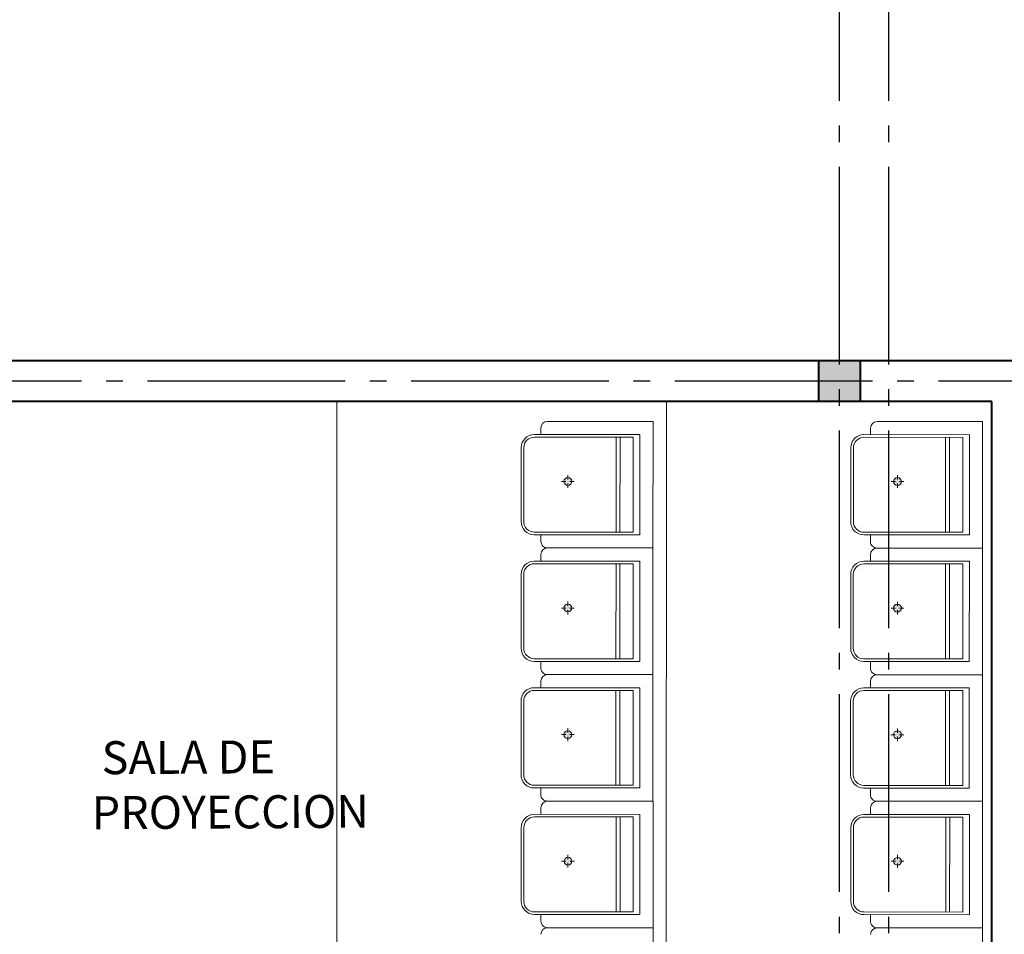
# Model space of a CAD drawing. Units: millimetres. Extents: x 409 to 919, y 3819 to 7840.
# Drawn here: x 461 to 467, y 3898 to 3904 of the extents above; entities that cross this region are included whole.
import ezdxf

# ---------------------------------------------------------------- set-up
doc = ezdxf.new("R2010")
doc.units = ezdxf.units.MM
doc.linetypes.add('ACAD_ISO04W100', pattern=[30, 24, -3, 0, -3])
for name, color, linetype, lineweight in [('COLUMNAS', 3, 'Continuous', 40), ('EJES', 2, 'ACAD_ISO04W100', 25), ('MUEBLES', 6, 'Continuous', 20), ('MUROS', 1, 'Continuous', 40)]:
    doc.layers.add(name, color=color, linetype=linetype, lineweight=lineweight)
doc.layers.add('textos', color=3, linetype='Continuous')
doc.styles.get("Standard").update_dxf_attribs({"font": 'txt.shx'})

msp = doc.modelspace()

# ---------------------------------------------------------------- hatches: boundary and pattern name
at = {"layer": 'COLUMNAS'}
msp.add_hatch(color=256, dxfattribs=at).paths.add_polyline_path([(465.3909, 3901.9162), (465.3909, 3901.6662), (465.6409, 3901.6662), (465.6409, 3901.9162)])

# ---------------------------------------------------------------- linework, layer by layer
msp.add_lwpolyline([(465.3909, 3901.9162), (465.6409, 3901.9162), (465.6409, 3901.6662), (465.3909, 3901.6662)], close=True, dxfattribs=at)
at = {"layer": 'EJES', "ltscale": 0.05}
for p, q in [((465.5159, 3847.4912), (465.5159, 3919.7911)), ((465.8159, 3847.4912), (465.8159, 3919.7911)), ((544.1159, 3901.7911), (429.5159, 3901.7911))]:
    msp.add_line(p, q, dxfattribs=at)
at = {"layer": 'MUEBLES'}
for p, q in [((462.464, 3895.9162), (462.4661, 3901.6662)), ((464.464, 3895.9162), (464.4661, 3901.6662)), ((463.704, 3901.4664), (463.704, 3901.5064)), ((464.3841, 3901.5461), (463.7441, 3901.5464)), ((464.3841, 3901.5461), (464.3838, 3900.7781)), ((465.704, 3901.4656), (465.704, 3901.5056)), ((466.3841, 3901.5454), (465.7441, 3901.5456)), ((466.3841, 3901.5454), (466.3838, 3900.7774)), ((464.304, 3901.4662), (463.664, 3901.4664)), ((464.264, 3901.4502), (463.664, 3901.4504)), ((464.1598, 3900.8742), (464.16, 3901.4502)), ((464.1838, 3900.8742), (464.184, 3901.4502)), ((464.2638, 3900.8742), (464.264, 3901.4502)), ((464.304, 3901.4662), (464.3038, 3900.8582)), ((466.304, 3901.4654), (465.664, 3901.4657)), ((466.264, 3901.4494), (465.664, 3901.4497)), ((466.1598, 3900.8735), (466.16, 3901.4495)), ((466.1838, 3900.8735), (466.184, 3901.4495)), ((466.2638, 3900.8734), (466.264, 3901.4494)), ((466.304, 3901.4654), (466.3038, 3900.8574)), ((463.584, 3901.3864), (463.5838, 3900.9384)), ((463.5998, 3900.9384), (463.6, 3901.3864)), ((465.584, 3901.3857), (465.5838, 3900.9377)), ((465.5998, 3900.9377), (465.6, 3901.3857)), ((463.8559, 3901.2004), (463.8559, 3901.2004)), ((463.8612, 3901.2022), (463.8612, 3901.2022)), ((463.8648, 3901.1987), (463.8648, 3901.1987)), ((463.8665, 3901.204), (463.8665, 3901.204)), ((463.8677, 3901.1944), (463.8677, 3901.2207)), ((463.8701, 3901.2004), (463.8701, 3901.2004)), ((463.8754, 3901.2022), (463.8754, 3901.2022)), ((463.8789, 3901.1987), (463.8789, 3901.1987)), ((465.8559, 3901.1997), (465.8559, 3901.1997)), ((465.8612, 3901.2015), (465.8612, 3901.2015)), ((465.8665, 3901.2032), (465.8665, 3901.2032)), ((465.8677, 3901.1936), (465.8677, 3901.2199)), ((465.8701, 3901.1997), (465.8701, 3901.1997)), ((465.8754, 3901.2015), (465.8754, 3901.2015)), ((463.8551, 3901.1818), (463.8288, 3901.1818)), ((463.8453, 3901.1828), (463.8453, 3901.1828)), ((463.8471, 3901.1881), (463.8471, 3901.1881)), ((463.8471, 3901.1739), (463.8471, 3901.1739)), ((463.8488, 3901.1934), (463.8488, 3901.1934)), ((463.8488, 3901.1792), (463.8488, 3901.1792)), ((463.8506, 3901.1845), (463.8506, 3901.1845)), ((463.8506, 3901.1704), (463.8506, 3901.1704)), ((463.8524, 3901.1898), (463.8524, 3901.1898)), ((463.8524, 3901.1757), (463.8524, 3901.1757)), ((463.8541, 3901.1951), (463.8541, 3901.1951)), ((463.8541, 3901.181), (463.8541, 3901.181)), ((463.8541, 3901.1668), (463.8541, 3901.1668)), ((463.8559, 3901.1863), (463.8559, 3901.1863)), ((463.8559, 3901.1721), (463.8559, 3901.1721)), ((463.8577, 3901.1916), (463.8577, 3901.1916)), ((463.8577, 3901.1775), (463.8577, 3901.1775)), ((463.8577, 3901.1633), (463.8577, 3901.1633)), ((463.8594, 3901.1969), (463.8594, 3901.1969)), ((463.8594, 3901.1828), (463.8594, 3901.1828)), ((463.8594, 3901.1686), (463.8594, 3901.1686)), ((463.8612, 3901.1881), (463.8612, 3901.1881)), ((463.8612, 3901.1739), (463.8612, 3901.1739)), ((463.8612, 3901.1598), (463.8612, 3901.1598)), ((463.863, 3901.1934), (463.863, 3901.1934)), ((463.863, 3901.1792), (463.863, 3901.1792)), ((463.863, 3901.1651), (463.863, 3901.1651)), ((463.8647, 3901.1845), (463.8647, 3901.1845)), ((463.8647, 3901.1704), (463.8647, 3901.1704)), ((463.8665, 3901.1898), (463.8665, 3901.1898)), ((463.8665, 3901.1757), (463.8665, 3901.1757)), ((463.8665, 3901.1615), (463.8665, 3901.1615)), ((463.8677, 3901.1429), (463.8677, 3901.1693)), ((463.8683, 3901.1951), (463.8683, 3901.1951)), ((463.8683, 3901.181), (463.8683, 3901.181)), ((463.8683, 3901.1668), (463.8683, 3901.1668)), ((463.87, 3901.1721), (463.87, 3901.1721)), ((463.8701, 3901.1863), (463.8701, 3901.1863)), ((463.8718, 3901.1916), (463.8718, 3901.1916)), ((463.8718, 3901.1774), (463.8718, 3901.1774)), ((463.8718, 3901.1633), (463.8718, 3901.1633)), ((463.8736, 3901.1969), (463.8736, 3901.1969)), ((463.8736, 3901.1827), (463.8736, 3901.1827)), ((463.8736, 3901.1686), (463.8736, 3901.1686)), ((463.8753, 3901.1598), (463.8753, 3901.1598)), ((463.8754, 3901.1881), (463.8754, 3901.1881)), ((463.8754, 3901.1739), (463.8754, 3901.1739)), ((463.8771, 3901.1934), (463.8771, 3901.1934)), ((463.8771, 3901.1792), (463.8771, 3901.1792)), ((463.8771, 3901.1651), (463.8771, 3901.1651)), ((463.8789, 3901.1845), (463.8789, 3901.1845)), ((463.8789, 3901.1704), (463.8789, 3901.1704)), ((463.9065, 3901.1818), (463.8802, 3901.1818)), ((463.8807, 3901.1898), (463.8807, 3901.1898)), ((463.8807, 3901.1757), (463.8807, 3901.1757)), ((463.8824, 3901.1951), (463.8824, 3901.1951)), ((463.8824, 3901.181), (463.8824, 3901.181)), ((463.8824, 3901.1668), (463.8824, 3901.1668)), ((463.8842, 3901.1863), (463.8842, 3901.1863)), ((463.8842, 3901.1721), (463.8842, 3901.1721)), ((463.886, 3901.1916), (463.886, 3901.1916)), ((463.886, 3901.1774), (463.886, 3901.1774)), ((463.8877, 3901.1827), (463.8877, 3901.1827)), ((463.8895, 3901.188), (463.8895, 3901.188)), ((463.8895, 3901.1739), (463.8895, 3901.1739)), ((463.8913, 3901.1792), (463.8913, 3901.1792)), ((465.8551, 3901.1811), (465.8288, 3901.1811)), ((465.8453, 3901.182), (465.8453, 3901.182)), ((465.8471, 3901.1873), (465.8471, 3901.1873)), ((465.8471, 3901.1732), (465.8471, 3901.1732)), ((465.8488, 3901.1926), (465.8488, 3901.1926)), ((465.8488, 3901.1785), (465.8488, 3901.1785)), ((465.8506, 3901.1838), (465.8506, 3901.1838)), ((465.8506, 3901.1697), (465.8506, 3901.1697)), ((465.8524, 3901.1891), (465.8524, 3901.1891)), ((465.8524, 3901.175), (465.8524, 3901.175)), ((465.8541, 3901.1944), (465.8541, 3901.1944)), ((465.8541, 3901.1803), (465.8541, 3901.1803)), ((465.8541, 3901.1661), (465.8541, 3901.1661)), ((465.8559, 3901.1856), (465.8559, 3901.1856)), ((465.8559, 3901.1714), (465.8559, 3901.1714)), ((465.8577, 3901.1909), (465.8577, 3901.1909)), ((465.8577, 3901.1767), (465.8577, 3901.1767)), ((465.8577, 3901.1626), (465.8577, 3901.1626)), ((465.8594, 3901.1962), (465.8594, 3901.1962)), ((465.8594, 3901.182), (465.8594, 3901.182)), ((465.8594, 3901.1679), (465.8594, 3901.1679)), ((465.8612, 3901.1873), (465.8612, 3901.1873)), ((465.8612, 3901.1732), (465.8612, 3901.1732)), ((465.8612, 3901.159), (465.8612, 3901.159)), ((465.863, 3901.1926), (465.863, 3901.1926)), ((465.863, 3901.1785), (465.863, 3901.1785)), ((465.863, 3901.1643), (465.863, 3901.1643)), ((465.8647, 3901.1838), (465.8647, 3901.1838)), ((465.8647, 3901.1696), (465.8647, 3901.1696)), ((465.8648, 3901.1979), (465.8648, 3901.1979)), ((465.8665, 3901.1891), (465.8665, 3901.1891)), ((465.8665, 3901.1749), (465.8665, 3901.1749)), ((465.8665, 3901.1608), (465.8665, 3901.1608)), ((465.8677, 3901.1422), (465.8677, 3901.1685)), ((465.8683, 3901.1944), (465.8683, 3901.1944)), ((465.8683, 3901.1803), (465.8683, 3901.1803)), ((465.8683, 3901.1661), (465.8683, 3901.1661)), ((465.87, 3901.1714), (465.87, 3901.1714)), ((465.8701, 3901.1856), (465.8701, 3901.1856)), ((465.8718, 3901.1909), (465.8718, 3901.1909)), ((465.8718, 3901.1767), (465.8718, 3901.1767)), ((465.8718, 3901.1626), (465.8718, 3901.1626)), ((465.8736, 3901.1962), (465.8736, 3901.1962)), ((465.8736, 3901.182), (465.8736, 3901.182)), ((465.8736, 3901.1679), (465.8736, 3901.1679)), ((465.8753, 3901.1732), (465.8753, 3901.1732)), ((465.8753, 3901.159), (465.8753, 3901.159)), ((465.8754, 3901.1873), (465.8754, 3901.1873)), ((465.8771, 3901.1926), (465.8771, 3901.1926)), ((465.8771, 3901.1785), (465.8771, 3901.1785)), ((465.8771, 3901.1643), (465.8771, 3901.1643)), ((465.8789, 3901.1979), (465.8789, 3901.1979)), ((465.8789, 3901.1838), (465.8789, 3901.1838)), ((465.8789, 3901.1696), (465.8789, 3901.1696)), ((465.9065, 3901.1811), (465.8802, 3901.1811)), ((465.8807, 3901.1891), (465.8807, 3901.1891)), ((465.8807, 3901.1749), (465.8807, 3901.1749)), ((465.8824, 3901.1944), (465.8824, 3901.1944)), ((465.8824, 3901.1802), (465.8824, 3901.1802)), ((465.8824, 3901.1661), (465.8824, 3901.1661)), ((465.8842, 3901.1855), (465.8842, 3901.1855)), ((465.8842, 3901.1714), (465.8842, 3901.1714)), ((465.886, 3901.1909), (465.886, 3901.1909)), ((465.886, 3901.1767), (465.886, 3901.1767)), ((465.8877, 3901.182), (465.8877, 3901.182)), ((465.8895, 3901.1873), (465.8895, 3901.1873)), ((465.8895, 3901.1732), (465.8895, 3901.1732)), ((465.8913, 3901.1785), (465.8913, 3901.1785)), ((464.3838, 3900.9541), (464.3838, 3900.7781)), ((466.3838, 3900.9534), (466.3838, 3900.7774)), ((464.2638, 3900.8742), (463.6638, 3900.8744)), ((464.3038, 3900.8582), (463.6638, 3900.8584)), ((463.7038, 3900.8584), (463.7038, 3900.8184)), ((464.3038, 3900.8742), (464.3038, 3900.8582)), ((466.2638, 3900.8734), (465.6638, 3900.8737)), ((466.3038, 3900.8574), (465.6638, 3900.8577)), ((465.7038, 3900.8576), (465.7038, 3900.8176)), ((466.3038, 3900.8734), (466.3038, 3900.8574)), ((463.7038, 3900.6984), (463.7038, 3900.7384)), ((464.3838, 3900.7781), (463.7438, 3900.7784)), ((464.3838, 3900.7781), (463.7438, 3900.7784)), ((464.3838, 3900.7781), (464.3835, 3900.0101)), ((465.7038, 3900.6976), (465.7038, 3900.7376)), ((466.3838, 3900.7774), (465.7438, 3900.7776)), ((466.3838, 3900.7774), (465.7438, 3900.7776)), ((466.3838, 3900.7774), (466.3835, 3900.0094)), ((464.2637, 3900.6822), (463.6637, 3900.6824)), ((464.3038, 3900.6982), (463.6638, 3900.6984)), ((464.1595, 3900.1062), (464.1597, 3900.6822)), ((464.1835, 3900.1062), (464.1837, 3900.6822)), ((464.2635, 3900.1062), (464.2637, 3900.6822)), ((464.3038, 3900.6982), (464.3035, 3900.0902)), ((466.2637, 3900.6814), (465.6637, 3900.6817)), ((466.3038, 3900.6974), (465.6638, 3900.6977)), ((466.1595, 3900.1055), (466.1597, 3900.6815)), ((466.1835, 3900.1055), (466.1837, 3900.6815)), ((466.2635, 3900.1054), (466.2637, 3900.6814)), ((466.3038, 3900.6974), (466.3035, 3900.0894)), ((463.5837, 3900.6184), (463.5836, 3900.1704)), ((463.5996, 3900.1704), (463.5997, 3900.6184)), ((465.5837, 3900.6177), (465.5836, 3900.1697)), ((465.5996, 3900.1697), (465.5997, 3900.6177)), ((463.8486, 3900.4254), (463.8486, 3900.4254)), ((463.8521, 3900.4218), (463.8521, 3900.4218)), ((463.8539, 3900.4271), (463.8539, 3900.4271)), ((463.8556, 3900.4324), (463.8556, 3900.4324)), ((463.8574, 3900.4236), (463.8574, 3900.4236)), ((463.8592, 3900.4289), (463.8592, 3900.4289)), ((463.8609, 3900.4342), (463.8609, 3900.4342)), ((463.8627, 3900.4254), (463.8627, 3900.4254)), ((463.8645, 3900.4307), (463.8645, 3900.4307)), ((463.8662, 3900.436), (463.8662, 3900.436)), ((463.8662, 3900.4218), (463.8662, 3900.4218)), ((463.8674, 3900.4264), (463.8674, 3900.4527)), ((463.868, 3900.4271), (463.868, 3900.4271)), ((463.8698, 3900.4324), (463.8698, 3900.4324)), ((463.8715, 3900.4236), (463.8715, 3900.4236)), ((463.8733, 3900.4289), (463.8733, 3900.4289)), ((463.8751, 3900.4342), (463.8751, 3900.4342)), ((463.8768, 3900.4254), (463.8768, 3900.4254)), ((463.8786, 3900.4307), (463.8786, 3900.4307)), ((463.8804, 3900.4218), (463.8804, 3900.4218)), ((463.8821, 3900.4271), (463.8821, 3900.4271)), ((463.8857, 3900.4236), (463.8857, 3900.4236)), ((465.8486, 3900.4246), (465.8486, 3900.4246)), ((465.8539, 3900.4264), (465.8539, 3900.4264)), ((465.8556, 3900.4317), (465.8556, 3900.4317)), ((465.8574, 3900.4229), (465.8574, 3900.4229)), ((465.8592, 3900.4282), (465.8592, 3900.4282)), ((465.8609, 3900.4335), (465.8609, 3900.4335)), ((465.8627, 3900.4246), (465.8627, 3900.4246)), ((465.8645, 3900.4299), (465.8645, 3900.4299)), ((465.8662, 3900.4352), (465.8662, 3900.4352)), ((465.8674, 3900.4256), (465.8674, 3900.4519)), ((465.868, 3900.4264), (465.868, 3900.4264)), ((465.8698, 3900.4317), (465.8698, 3900.4317)), ((465.8715, 3900.4229), (465.8715, 3900.4229)), ((465.8733, 3900.4282), (465.8733, 3900.4282)), ((465.8751, 3900.4335), (465.8751, 3900.4335)), ((465.8768, 3900.4246), (465.8768, 3900.4246)), ((465.8786, 3900.4299), (465.8786, 3900.4299)), ((465.8821, 3900.4264), (465.8821, 3900.4264)), ((465.8857, 3900.4229), (465.8857, 3900.4229)), ((463.8548, 3900.4138), (463.8285, 3900.4138)), ((463.845, 3900.4148), (463.845, 3900.4148)), ((463.8468, 3900.4201), (463.8468, 3900.4201)), ((463.8468, 3900.4059), (463.8468, 3900.4059)), ((463.8486, 3900.4112), (463.8486, 3900.4112)), ((463.8503, 3900.4165), (463.8503, 3900.4165)), ((463.8503, 3900.4024), (463.8503, 3900.4024)), ((463.8521, 3900.4077), (463.8521, 3900.4077)), ((463.8539, 3900.413), (463.8539, 3900.413)), ((463.8539, 3900.3988), (463.8539, 3900.3988)), ((463.8556, 3900.4183), (463.8556, 3900.4183)), ((463.8556, 3900.4041), (463.8556, 3900.4041)), ((463.8574, 3900.4095), (463.8574, 3900.4095)), ((463.8574, 3900.3953), (463.8574, 3900.3953)), ((463.8592, 3900.4148), (463.8592, 3900.4148)), ((463.8592, 3900.4006), (463.8592, 3900.4006)), ((463.8609, 3900.4201), (463.8609, 3900.4201)), ((463.8609, 3900.4059), (463.8609, 3900.4059)), ((463.8609, 3900.3918), (463.8609, 3900.3918)), ((463.8627, 3900.4112), (463.8627, 3900.4112)), ((463.8627, 3900.3971), (463.8627, 3900.3971)), ((463.8645, 3900.4165), (463.8645, 3900.4165)), ((463.8645, 3900.4024), (463.8645, 3900.4024)), ((463.8662, 3900.4077), (463.8662, 3900.4077)), ((463.8662, 3900.3935), (463.8662, 3900.3935)), ((463.8674, 3900.3749), (463.8674, 3900.4013)), ((463.868, 3900.413), (463.868, 3900.413)), ((463.868, 3900.3988), (463.868, 3900.3988)), ((463.8698, 3900.4183), (463.8698, 3900.4183)), ((463.8698, 3900.4041), (463.8698, 3900.4041)), ((463.8715, 3900.4094), (463.8715, 3900.4094)), ((463.8715, 3900.3953), (463.8715, 3900.3953)), ((463.8733, 3900.4147), (463.8733, 3900.4147)), ((463.8733, 3900.4006), (463.8733, 3900.4006)), ((463.8751, 3900.4201), (463.8751, 3900.4201)), ((463.8751, 3900.4059), (463.8751, 3900.4059)), ((463.8751, 3900.3918), (463.8751, 3900.3918)), ((463.8768, 3900.4112), (463.8768, 3900.4112)), ((463.8768, 3900.3971), (463.8768, 3900.3971)), ((463.8786, 3900.4165), (463.8786, 3900.4165)), ((463.8786, 3900.4024), (463.8786, 3900.4024)), ((463.9063, 3900.4138), (463.8799, 3900.4138)), ((463.8804, 3900.4077), (463.8804, 3900.4077)), ((463.8821, 3900.413), (463.8821, 3900.413)), ((463.8821, 3900.3988), (463.8821, 3900.3988)), ((463.8839, 3900.4183), (463.8839, 3900.4183)), ((463.8839, 3900.4041), (463.8839, 3900.4041)), ((463.8857, 3900.4094), (463.8857, 3900.4094)), ((463.8874, 3900.4147), (463.8874, 3900.4147)), ((463.8892, 3900.42), (463.8892, 3900.42)), ((463.8892, 3900.4059), (463.8892, 3900.4059)), ((463.891, 3900.4112), (463.891, 3900.4112)), ((465.8548, 3900.4131), (465.8285, 3900.4131)), ((465.845, 3900.414), (465.845, 3900.414)), ((465.8468, 3900.4193), (465.8468, 3900.4193)), ((465.8468, 3900.4052), (465.8468, 3900.4052)), ((465.8486, 3900.4105), (465.8486, 3900.4105)), ((465.8503, 3900.4158), (465.8503, 3900.4158)), ((465.8503, 3900.4017), (465.8503, 3900.4017)), ((465.8521, 3900.4211), (465.8521, 3900.4211)), ((465.8521, 3900.407), (465.8521, 3900.407)), ((465.8539, 3900.4123), (465.8539, 3900.4123)), ((465.8539, 3900.3981), (465.8539, 3900.3981)), ((465.8556, 3900.4176), (465.8556, 3900.4176)), ((465.8556, 3900.4034), (465.8556, 3900.4034)), ((465.8574, 3900.4087), (465.8574, 3900.4087)), ((465.8574, 3900.3946), (465.8574, 3900.3946)), ((465.8592, 3900.414), (465.8592, 3900.414)), ((465.8592, 3900.3999), (465.8592, 3900.3999)), ((465.8609, 3900.4193), (465.8609, 3900.4193)), ((465.8609, 3900.4052), (465.8609, 3900.4052)), ((465.8609, 3900.391), (465.8609, 3900.391)), ((465.8627, 3900.4105), (465.8627, 3900.4105)), ((465.8627, 3900.3963), (465.8627, 3900.3963)), ((465.8645, 3900.4158), (465.8645, 3900.4158)), ((465.8645, 3900.4016), (465.8645, 3900.4016)), ((465.8662, 3900.4211), (465.8662, 3900.4211)), ((465.8662, 3900.4069), (465.8662, 3900.4069)), ((465.8662, 3900.3928), (465.8662, 3900.3928)), ((465.8674, 3900.3742), (465.8674, 3900.4005)), ((465.868, 3900.4123), (465.868, 3900.4123)), ((465.868, 3900.3981), (465.868, 3900.3981)), ((465.8698, 3900.4176), (465.8698, 3900.4176)), ((465.8698, 3900.4034), (465.8698, 3900.4034)), ((465.8715, 3900.4087), (465.8715, 3900.4087)), ((465.8715, 3900.3946), (465.8715, 3900.3946)), ((465.8733, 3900.414), (465.8733, 3900.414)), ((465.8733, 3900.3999), (465.8733, 3900.3999)), ((465.8751, 3900.4193), (465.8751, 3900.4193)), ((465.8751, 3900.4052), (465.8751, 3900.4052)), ((465.8751, 3900.391), (465.8751, 3900.391)), ((465.8768, 3900.4105), (465.8768, 3900.4105)), ((465.8768, 3900.3963), (465.8768, 3900.3963)), ((465.8786, 3900.4158), (465.8786, 3900.4158)), ((465.8786, 3900.4016), (465.8786, 3900.4016)), ((465.9063, 3900.4131), (465.8799, 3900.4131)), ((465.8804, 3900.4211), (465.8804, 3900.4211)), ((465.8804, 3900.4069), (465.8804, 3900.4069)), ((465.8821, 3900.4122), (465.8821, 3900.4122)), ((465.8821, 3900.3981), (465.8821, 3900.3981)), ((465.8839, 3900.4175), (465.8839, 3900.4175)), ((465.8839, 3900.4034), (465.8839, 3900.4034)), ((465.8857, 3900.4087), (465.8857, 3900.4087)), ((465.8874, 3900.414), (465.8874, 3900.414)), ((465.8892, 3900.4193), (465.8892, 3900.4193)), ((465.8892, 3900.4052), (465.8892, 3900.4052)), ((465.891, 3900.4105), (465.891, 3900.4105)), ((464.3836, 3900.1861), (464.3835, 3900.0101)), ((466.3836, 3900.1854), (466.3835, 3900.0094)), ((464.2635, 3900.1062), (463.6635, 3900.1064)), ((464.3035, 3900.0902), (463.6635, 3900.0904)), ((463.7035, 3900.0904), (463.7035, 3900.0504)), ((464.3035, 3900.1062), (464.3035, 3900.0902)), ((466.2635, 3900.1054), (465.6635, 3900.1057)), ((466.3035, 3900.0894), (465.6635, 3900.0897)), ((465.7035, 3900.0896), (465.7035, 3900.0496)), ((466.3035, 3900.1054), (466.3035, 3900.0894)), ((464.3835, 3900.0101), (463.7435, 3900.0104)), ((464.3835, 3900.0101), (463.7435, 3900.0104)), ((464.3835, 3900.0101), (464.3832, 3899.2421)), ((466.3835, 3900.0094), (465.7435, 3900.0096)), ((466.3835, 3900.0094), (465.7435, 3900.0096)), ((466.3835, 3900.0094), (466.3832, 3899.2414)), ((463.7035, 3899.9304), (463.7035, 3899.9704)), ((465.7035, 3899.9296), (465.7035, 3899.9696)), ((464.3035, 3899.9302), (463.6635, 3899.9304)), ((464.2635, 3899.9142), (463.6635, 3899.9144)), ((464.1593, 3899.3382), (464.1595, 3899.9142)), ((464.1833, 3899.3382), (464.1835, 3899.9142)), ((464.2633, 3899.3382), (464.2635, 3899.9142)), ((464.3035, 3899.9302), (464.3033, 3899.3222)), ((466.3035, 3899.9294), (465.6635, 3899.9297)), ((466.2635, 3899.9134), (465.6635, 3899.9137)), ((466.1593, 3899.3375), (466.1595, 3899.9135)), ((466.1833, 3899.3375), (466.1835, 3899.9135)), ((466.2633, 3899.3374), (466.2635, 3899.9134)), ((466.3035, 3899.9294), (466.3033, 3899.3214)), ((463.5834, 3899.8504), (463.5833, 3899.4024)), ((463.5993, 3899.4024), (463.5994, 3899.8504)), ((465.5834, 3899.8497), (465.5833, 3899.4017)), ((465.5993, 3899.4017), (465.5994, 3899.8497)), ((463.8546, 3899.6458), (463.8282, 3899.6458)), ((463.8447, 3899.6468), (463.8447, 3899.6468)), ((463.8465, 3899.6521), (463.8465, 3899.6521)), ((463.8483, 3899.6574), (463.8483, 3899.6574)), ((463.85, 3899.6485), (463.85, 3899.6485)), ((463.8518, 3899.6538), (463.8518, 3899.6538)), ((463.8536, 3899.6591), (463.8536, 3899.6591)), ((463.8536, 3899.645), (463.8536, 3899.645)), ((463.8553, 3899.6503), (463.8553, 3899.6503)), ((463.8554, 3899.6644), (463.8554, 3899.6644)), ((463.8571, 3899.6556), (463.8571, 3899.6556)), ((463.8589, 3899.6609), (463.8589, 3899.6609)), ((463.8589, 3899.6468), (463.8589, 3899.6468)), ((463.8607, 3899.6662), (463.8607, 3899.6662)), ((463.8607, 3899.6521), (463.8607, 3899.6521)), ((463.8624, 3899.6574), (463.8624, 3899.6574)), ((463.8642, 3899.6627), (463.8642, 3899.6627)), ((463.8642, 3899.6485), (463.8642, 3899.6485)), ((463.866, 3899.668), (463.866, 3899.668)), ((463.866, 3899.6538), (463.866, 3899.6538)), ((463.8671, 3899.6584), (463.8671, 3899.6847)), ((463.8677, 3899.6591), (463.8677, 3899.6591)), ((463.8677, 3899.645), (463.8677, 3899.645)), ((463.8695, 3899.6644), (463.8695, 3899.6644)), ((463.8695, 3899.6503), (463.8695, 3899.6503)), ((463.8713, 3899.6556), (463.8713, 3899.6556)), ((463.873, 3899.6609), (463.873, 3899.6609)), ((463.873, 3899.6467), (463.873, 3899.6467)), ((463.8748, 3899.6662), (463.8748, 3899.6662)), ((463.8748, 3899.6521), (463.8748, 3899.6521)), ((463.8766, 3899.6574), (463.8766, 3899.6574)), ((463.8783, 3899.6627), (463.8783, 3899.6627)), ((463.8783, 3899.6485), (463.8783, 3899.6485)), ((463.906, 3899.6458), (463.8797, 3899.6458)), ((463.8801, 3899.6538), (463.8801, 3899.6538)), ((463.8819, 3899.6591), (463.8819, 3899.6591)), ((463.8819, 3899.645), (463.8819, 3899.645)), ((463.8836, 3899.6503), (463.8836, 3899.6503)), ((463.8854, 3899.6556), (463.8854, 3899.6556)), ((463.8872, 3899.6467), (463.8872, 3899.6467)), ((463.8889, 3899.652), (463.8889, 3899.652)), ((465.8546, 3899.6451), (465.8282, 3899.6451)), ((465.8447, 3899.646), (465.8447, 3899.646)), ((465.8465, 3899.6513), (465.8465, 3899.6513)), ((465.8483, 3899.6566), (465.8483, 3899.6566)), ((465.85, 3899.6478), (465.85, 3899.6478)), ((465.8518, 3899.6531), (465.8518, 3899.6531)), ((465.8536, 3899.6584), (465.8536, 3899.6584)), ((465.8553, 3899.6496), (465.8553, 3899.6496)), ((465.8554, 3899.6637), (465.8554, 3899.6637)), ((465.8571, 3899.6549), (465.8571, 3899.6549)), ((465.8589, 3899.6602), (465.8589, 3899.6602)), ((465.8589, 3899.646), (465.8589, 3899.646)), ((465.8607, 3899.6655), (465.8607, 3899.6655)), ((465.8607, 3899.6513), (465.8607, 3899.6513)), ((465.8624, 3899.6566), (465.8624, 3899.6566)), ((465.8642, 3899.6619), (465.8642, 3899.6619)), ((465.8642, 3899.6478), (465.8642, 3899.6478)), ((465.866, 3899.6672), (465.866, 3899.6672)), ((465.866, 3899.6531), (465.866, 3899.6531)), ((465.8671, 3899.6576), (465.8671, 3899.6839)), ((465.8677, 3899.6584), (465.8677, 3899.6584)), ((465.8695, 3899.6637), (465.8695, 3899.6637)), ((465.8695, 3899.6496), (465.8695, 3899.6496)), ((465.8713, 3899.6549), (465.8713, 3899.6549)), ((465.873, 3899.6602), (465.873, 3899.6602)), ((465.873, 3899.646), (465.873, 3899.646)), ((465.8748, 3899.6655), (465.8748, 3899.6655)), ((465.8748, 3899.6513), (465.8748, 3899.6513)), ((465.8766, 3899.6566), (465.8766, 3899.6566)), ((465.8783, 3899.6619), (465.8783, 3899.6619)), ((465.8783, 3899.6478), (465.8783, 3899.6478)), ((465.906, 3899.6451), (465.8797, 3899.6451)), ((465.8801, 3899.6531), (465.8801, 3899.6531)), ((465.8819, 3899.6584), (465.8819, 3899.6584)), ((465.8836, 3899.6495), (465.8836, 3899.6495)), ((465.8854, 3899.6549), (465.8854, 3899.6549)), ((465.8872, 3899.646), (465.8872, 3899.646)), ((465.8889, 3899.6513), (465.8889, 3899.6513)), ((463.8465, 3899.6379), (463.8465, 3899.6379)), ((463.8483, 3899.6432), (463.8483, 3899.6432)), ((463.85, 3899.6344), (463.85, 3899.6344)), ((463.8518, 3899.6397), (463.8518, 3899.6397)), ((463.8536, 3899.6308), (463.8536, 3899.6308)), ((463.8553, 3899.6361), (463.8553, 3899.6361)), ((463.8571, 3899.6415), (463.8571, 3899.6415)), ((463.8571, 3899.6273), (463.8571, 3899.6273)), ((463.8589, 3899.6326), (463.8589, 3899.6326)), ((463.8606, 3899.6379), (463.8606, 3899.6379)), ((463.8606, 3899.6238), (463.8606, 3899.6238)), ((463.8624, 3899.6432), (463.8624, 3899.6432)), ((463.8624, 3899.6291), (463.8624, 3899.6291)), ((463.8642, 3899.6344), (463.8642, 3899.6344)), ((463.8659, 3899.6397), (463.8659, 3899.6397)), ((463.8659, 3899.6255), (463.8659, 3899.6255)), ((463.8671, 3899.6069), (463.8671, 3899.6333)), ((463.8677, 3899.6308), (463.8677, 3899.6308)), ((463.8695, 3899.6361), (463.8695, 3899.6361)), ((463.8712, 3899.6273), (463.8712, 3899.6273)), ((463.8713, 3899.6414), (463.8713, 3899.6414)), ((463.873, 3899.6326), (463.873, 3899.6326)), ((463.8748, 3899.6379), (463.8748, 3899.6379)), ((463.8748, 3899.6238), (463.8748, 3899.6238)), ((463.8766, 3899.6432), (463.8766, 3899.6432)), ((463.8766, 3899.6291), (463.8766, 3899.6291)), ((463.8783, 3899.6344), (463.8783, 3899.6344)), ((463.8801, 3899.6397), (463.8801, 3899.6397)), ((463.8819, 3899.6308), (463.8819, 3899.6308)), ((463.8836, 3899.6361), (463.8836, 3899.6361)), ((463.8854, 3899.6414), (463.8854, 3899.6414)), ((463.8889, 3899.6379), (463.8889, 3899.6379)), ((463.8907, 3899.6432), (463.8907, 3899.6432)), ((465.8465, 3899.6372), (465.8465, 3899.6372)), ((465.8483, 3899.6425), (465.8483, 3899.6425)), ((465.85, 3899.6337), (465.85, 3899.6337)), ((465.8518, 3899.639), (465.8518, 3899.639)), ((465.8536, 3899.6443), (465.8536, 3899.6443)), ((465.8536, 3899.6301), (465.8536, 3899.6301)), ((465.8553, 3899.6354), (465.8553, 3899.6354)), ((465.8571, 3899.6407), (465.8571, 3899.6407)), ((465.8571, 3899.6266), (465.8571, 3899.6266)), ((465.8589, 3899.6319), (465.8589, 3899.6319)), ((465.8606, 3899.6372), (465.8606, 3899.6372)), ((465.8606, 3899.623), (465.8606, 3899.623)), ((465.8624, 3899.6425), (465.8624, 3899.6425)), ((465.8624, 3899.6283), (465.8624, 3899.6283)), ((465.8642, 3899.6336), (465.8642, 3899.6336)), ((465.8659, 3899.6389), (465.8659, 3899.6389)), ((465.8659, 3899.6248), (465.8659, 3899.6248)), ((465.8671, 3899.6062), (465.8671, 3899.6325)), ((465.8677, 3899.6443), (465.8677, 3899.6443)), ((465.8677, 3899.6301), (465.8677, 3899.6301)), ((465.8695, 3899.6354), (465.8695, 3899.6354)), ((465.8712, 3899.6266), (465.8712, 3899.6266)), ((465.8713, 3899.6407), (465.8713, 3899.6407)), ((465.873, 3899.6319), (465.873, 3899.6319)), ((465.8748, 3899.6372), (465.8748, 3899.6372)), ((465.8748, 3899.623), (465.8748, 3899.623)), ((465.8766, 3899.6425), (465.8766, 3899.6425)), ((465.8766, 3899.6283), (465.8766, 3899.6283)), ((465.8783, 3899.6336), (465.8783, 3899.6336)), ((465.8801, 3899.6389), (465.8801, 3899.6389)), ((465.8819, 3899.6442), (465.8819, 3899.6442)), ((465.8819, 3899.6301), (465.8819, 3899.6301)), ((465.8836, 3899.6354), (465.8836, 3899.6354)), ((465.8854, 3899.6407), (465.8854, 3899.6407)), ((465.8889, 3899.6372), (465.8889, 3899.6372)), ((465.8907, 3899.6425), (465.8907, 3899.6425)), ((464.3833, 3899.4181), (464.3832, 3899.2421)), ((466.3833, 3899.4174), (466.3832, 3899.2414)), ((464.2633, 3899.3382), (463.6633, 3899.3384)), ((464.3033, 3899.3222), (463.6633, 3899.3224)), ((463.7033, 3899.3224), (463.7032, 3899.2824)), ((464.3033, 3899.3382), (464.3033, 3899.3222)), ((466.2633, 3899.3374), (465.6633, 3899.3377)), ((466.3033, 3899.3214), (465.6633, 3899.3217)), ((465.7033, 3899.3216), (465.7032, 3899.2816)), ((466.3033, 3899.3374), (466.3033, 3899.3214)), ((464.3832, 3899.2421), (463.7432, 3899.2424)), ((464.3844, 3899.2421), (463.7444, 3899.2424)), ((464.3844, 3899.2421), (464.3841, 3898.4741)), ((466.3832, 3899.2414), (465.7432, 3899.2416)), ((466.3844, 3899.2414), (465.7444, 3899.2416)), ((466.3844, 3899.2414), (466.3841, 3898.4734)), ((463.7044, 3899.1624), (463.7044, 3899.2024)), ((465.7044, 3899.1616), (465.7044, 3899.2016)), ((464.3044, 3899.1622), (463.6644, 3899.1624)), ((464.2644, 3899.1462), (463.6644, 3899.1464)), ((464.1602, 3898.5702), (464.1604, 3899.1462)), ((464.1842, 3898.5702), (464.1844, 3899.1462)), ((464.2642, 3898.5702), (464.2644, 3899.1462)), ((464.3044, 3899.1622), (464.3042, 3898.5542)), ((466.3044, 3899.1614), (465.6644, 3899.1617)), ((466.2644, 3899.1454), (465.6644, 3899.1457)), ((466.1602, 3898.5695), (466.1604, 3899.1455)), ((466.1842, 3898.5695), (466.1844, 3899.1455)), ((466.2642, 3898.5694), (466.2644, 3899.1454)), ((466.3044, 3899.1614), (466.3042, 3898.5534)), ((463.5844, 3899.0824), (463.5842, 3898.6344)), ((463.6002, 3898.6344), (463.6004, 3899.0824)), ((465.5844, 3899.0817), (465.5842, 3898.6337)), ((465.6002, 3898.6337), (465.6004, 3899.0817)), ((463.8555, 3898.8778), (463.8292, 3898.8778)), ((463.8457, 3898.8788), (463.8457, 3898.8788)), ((463.8474, 3898.8841), (463.8474, 3898.8841)), ((463.8474, 3898.8699), (463.8474, 3898.8699)), ((463.8492, 3898.8894), (463.8492, 3898.8894)), ((463.8492, 3898.8752), (463.8492, 3898.8752)), ((463.851, 3898.8805), (463.851, 3898.8805)), ((463.8527, 3898.8858), (463.8527, 3898.8858)), ((463.8527, 3898.8717), (463.8527, 3898.8717)), ((463.8545, 3898.8911), (463.8545, 3898.8911)), ((463.8545, 3898.877), (463.8545, 3898.877)), ((463.8563, 3898.8964), (463.8563, 3898.8964)), ((463.8563, 3898.8823), (463.8563, 3898.8823)), ((463.8563, 3898.8681), (463.8563, 3898.8681)), ((463.858, 3898.8876), (463.858, 3898.8876)), ((463.858, 3898.8735), (463.858, 3898.8735)), ((463.8598, 3898.8929), (463.8598, 3898.8929)), ((463.8598, 3898.8788), (463.8598, 3898.8788)), ((463.8616, 3898.8982), (463.8616, 3898.8982)), ((463.8616, 3898.8841), (463.8616, 3898.8841)), ((463.8616, 3898.8699), (463.8616, 3898.8699)), ((463.8633, 3898.8894), (463.8633, 3898.8894)), ((463.8633, 3898.8752), (463.8633, 3898.8752)), ((463.8651, 3898.8947), (463.8651, 3898.8947)), ((463.8651, 3898.8805), (463.8651, 3898.8805)), ((463.8669, 3898.9), (463.8669, 3898.9)), ((463.8669, 3898.8858), (463.8669, 3898.8858)), ((463.8669, 3898.8717), (463.8669, 3898.8717)), ((463.868, 3898.8904), (463.868, 3898.9167)), ((463.8686, 3898.8911), (463.8686, 3898.8911)), ((463.8686, 3898.877), (463.8686, 3898.877)), ((463.8704, 3898.8964), (463.8704, 3898.8964)), ((463.8704, 3898.8823), (463.8704, 3898.8823)), ((463.8704, 3898.8681), (463.8704, 3898.8681)), ((463.8722, 3898.8876), (463.8722, 3898.8876)), ((463.8722, 3898.8734), (463.8722, 3898.8734)), ((463.8739, 3898.8929), (463.8739, 3898.8929)), ((463.8739, 3898.8787), (463.8739, 3898.8787)), ((463.8757, 3898.8982), (463.8757, 3898.8982)), ((463.8757, 3898.8841), (463.8757, 3898.8841)), ((463.8757, 3898.8699), (463.8757, 3898.8699)), ((463.8775, 3898.8894), (463.8775, 3898.8894)), ((463.8775, 3898.8752), (463.8775, 3898.8752)), ((463.8792, 3898.8947), (463.8792, 3898.8947)), ((463.8792, 3898.8805), (463.8792, 3898.8805)), ((463.9069, 3898.8778), (463.8806, 3898.8778)), ((463.881, 3898.8858), (463.881, 3898.8858)), ((463.881, 3898.8717), (463.881, 3898.8717)), ((463.8828, 3898.8911), (463.8828, 3898.8911)), ((463.8828, 3898.877), (463.8828, 3898.877)), ((463.8845, 3898.8823), (463.8845, 3898.8823)), ((463.8845, 3898.8681), (463.8845, 3898.8681)), ((463.8863, 3898.8876), (463.8863, 3898.8876)), ((463.8863, 3898.8734), (463.8863, 3898.8734)), ((463.8881, 3898.8787), (463.8881, 3898.8787)), ((463.8898, 3898.884), (463.8898, 3898.884)), ((463.8898, 3898.8699), (463.8898, 3898.8699)), ((463.8916, 3898.8752), (463.8916, 3898.8752)), ((465.8555, 3898.8771), (465.8292, 3898.8771)), ((465.8457, 3898.878), (465.8457, 3898.878)), ((465.8474, 3898.8833), (465.8474, 3898.8833)), ((465.8474, 3898.8692), (465.8474, 3898.8692)), ((465.8492, 3898.8886), (465.8492, 3898.8886)), ((465.8492, 3898.8745), (465.8492, 3898.8745)), ((465.851, 3898.8798), (465.851, 3898.8798)), ((465.8527, 3898.8851), (465.8527, 3898.8851)), ((465.8527, 3898.871), (465.8527, 3898.871)), ((465.8545, 3898.8904), (465.8545, 3898.8904)), ((465.8545, 3898.8763), (465.8545, 3898.8763)), ((465.8563, 3898.8957), (465.8563, 3898.8957)), ((465.8563, 3898.8816), (465.8563, 3898.8816)), ((465.858, 3898.8869), (465.858, 3898.8869)), ((465.858, 3898.8727), (465.858, 3898.8727)), ((465.8598, 3898.8922), (465.8598, 3898.8922)), ((465.8598, 3898.878), (465.8598, 3898.878)), ((465.8616, 3898.8975), (465.8616, 3898.8975)), ((465.8616, 3898.8833), (465.8616, 3898.8833)), ((465.8616, 3898.8692), (465.8616, 3898.8692)), ((465.8633, 3898.8886), (465.8633, 3898.8886)), ((465.8633, 3898.8745), (465.8633, 3898.8745)), ((465.8651, 3898.8939), (465.8651, 3898.8939)), ((465.8651, 3898.8798), (465.8651, 3898.8798)), ((465.8669, 3898.8992), (465.8669, 3898.8992)), ((465.8669, 3898.8851), (465.8669, 3898.8851)), ((465.8669, 3898.8709), (465.8669, 3898.8709)), ((465.868, 3898.8896), (465.868, 3898.9159)), ((465.8686, 3898.8904), (465.8686, 3898.8904)), ((465.8686, 3898.8763), (465.8686, 3898.8763)), ((465.8704, 3898.8957), (465.8704, 3898.8957)), ((465.8704, 3898.8816), (465.8704, 3898.8816)), ((465.8722, 3898.8869), (465.8722, 3898.8869)), ((465.8722, 3898.8727), (465.8722, 3898.8727)), ((465.8739, 3898.8922), (465.8739, 3898.8922)), ((465.8739, 3898.878), (465.8739, 3898.878)), ((465.8757, 3898.8975), (465.8757, 3898.8975)), ((465.8757, 3898.8833), (465.8757, 3898.8833)), ((465.8757, 3898.8692), (465.8757, 3898.8692)), ((465.8775, 3898.8886), (465.8775, 3898.8886)), ((465.8775, 3898.8745), (465.8775, 3898.8745)), ((465.8792, 3898.8939), (465.8792, 3898.8939)), ((465.8792, 3898.8798), (465.8792, 3898.8798)), ((465.9069, 3898.8771), (465.8806, 3898.8771)), ((465.881, 3898.8851), (465.881, 3898.8851)), ((465.881, 3898.8709), (465.881, 3898.8709)), ((465.8828, 3898.8904), (465.8828, 3898.8904)), ((465.8828, 3898.8762), (465.8828, 3898.8762)), ((465.8845, 3898.8815), (465.8845, 3898.8815)), ((465.8863, 3898.8869), (465.8863, 3898.8869)), ((465.8863, 3898.8727), (465.8863, 3898.8727)), ((465.8881, 3898.878), (465.8881, 3898.878)), ((465.8898, 3898.8833), (465.8898, 3898.8833)), ((465.8898, 3898.8692), (465.8898, 3898.8692)), ((465.8916, 3898.8745), (465.8916, 3898.8745)), ((463.8509, 3898.8664), (463.8509, 3898.8664)), ((463.8545, 3898.8628), (463.8545, 3898.8628)), ((463.858, 3898.8593), (463.858, 3898.8593)), ((463.8598, 3898.8646), (463.8598, 3898.8646)), ((463.8616, 3898.8558), (463.8616, 3898.8558)), ((463.8633, 3898.8611), (463.8633, 3898.8611)), ((463.8651, 3898.8664), (463.8651, 3898.8664)), ((463.8669, 3898.8575), (463.8669, 3898.8575)), ((463.868, 3898.8389), (463.868, 3898.8653)), ((463.8686, 3898.8628), (463.8686, 3898.8628)), ((463.8722, 3898.8593), (463.8722, 3898.8593)), ((463.8739, 3898.8646), (463.8739, 3898.8646)), ((463.8757, 3898.8558), (463.8757, 3898.8558)), ((463.8775, 3898.8611), (463.8775, 3898.8611)), ((463.8792, 3898.8664), (463.8792, 3898.8664)), ((463.8828, 3898.8628), (463.8828, 3898.8628)), ((465.8509, 3898.8657), (465.8509, 3898.8657)), ((465.8545, 3898.8621), (465.8545, 3898.8621)), ((465.8563, 3898.8674), (465.8563, 3898.8674)), ((465.858, 3898.8586), (465.858, 3898.8586)), ((465.8598, 3898.8639), (465.8598, 3898.8639)), ((465.8616, 3898.855), (465.8616, 3898.855)), ((465.8633, 3898.8603), (465.8633, 3898.8603)), ((465.8651, 3898.8656), (465.8651, 3898.8656)), ((465.8669, 3898.8568), (465.8669, 3898.8568)), ((465.868, 3898.8382), (465.868, 3898.8645)), ((465.8686, 3898.8621), (465.8686, 3898.8621)), ((465.8704, 3898.8674), (465.8704, 3898.8674)), ((465.8722, 3898.8586), (465.8722, 3898.8586)), ((465.8739, 3898.8639), (465.8739, 3898.8639)), ((465.8757, 3898.855), (465.8757, 3898.855)), ((465.8775, 3898.8603), (465.8775, 3898.8603)), ((465.8792, 3898.8656), (465.8792, 3898.8656)), ((465.8828, 3898.8621), (465.8828, 3898.8621)), ((465.8845, 3898.8674), (465.8845, 3898.8674)), ((464.3842, 3898.6501), (464.3841, 3898.4741)), ((466.3842, 3898.6494), (466.3841, 3898.4734)), ((464.2642, 3898.5702), (463.6642, 3898.5704)), ((464.3042, 3898.5702), (464.3042, 3898.5542)), ((466.2642, 3898.5694), (465.6642, 3898.5697)), ((466.3042, 3898.5694), (466.3042, 3898.5534)), ((464.3042, 3898.5542), (463.6642, 3898.5544)), ((463.7042, 3898.5544), (463.7041, 3898.5144)), ((466.3042, 3898.5534), (465.6642, 3898.5537)), ((465.7042, 3898.5536), (465.7041, 3898.5136)), ((464.3841, 3898.4741), (463.7441, 3898.4744)), ((464.3841, 3898.4741), (463.7441, 3898.4744)), ((464.3841, 3898.4741), (464.3839, 3897.7061)), ((466.3841, 3898.4734), (465.7441, 3898.4736)), ((466.3841, 3898.4734), (465.7441, 3898.4736)), ((466.3841, 3898.4734), (466.3839, 3897.7054))]:
    msp.add_line(p, q, dxfattribs=at)
for centre in [(463.8677, 3901.1818), (465.8677, 3901.1811), (463.8674, 3900.4138), (465.8674, 3900.4131), (463.8671, 3899.6458), (465.8671, 3899.6451), (463.868, 3898.8778), (465.868, 3898.8771)]:
    msp.add_circle(centre, 0.0238, dxfattribs=at)
for centre, radius, start, end in [((463.744, 3901.5064), 0.04, 89.97904, 179.97904), ((465.744, 3901.5056), 0.04, 89.97904, 179.97904), ((463.664, 3901.3864), 0.08, 89.97904, 179.97904), ((463.664, 3901.3864), 0.064, 89.97904, 179.97904), ((465.664, 3901.3857), 0.08, 89.97904, 179.97904), ((465.664, 3901.3857), 0.064, 89.97904, 179.97904), ((463.6638, 3900.9384), 0.08, 179.97904, 269.97904), ((463.6638, 3900.9384), 0.064, 179.97904, 269.97904), ((465.6638, 3900.9377), 0.08, 179.97904, 269.97904), ((465.6638, 3900.9377), 0.064, 179.97904, 269.97904), ((463.7438, 3900.8184), 0.04, 179.97904, 269.97904), ((465.7438, 3900.8176), 0.04, 179.97904, 269.97904), ((463.7438, 3900.7384), 0.04, 89.97904, 179.97904), ((465.7438, 3900.7376), 0.04, 89.97904, 179.97904), ((463.6637, 3900.6184), 0.08, 89.97904, 179.97904), ((463.6637, 3900.6184), 0.064, 89.97904, 179.97904), ((465.6637, 3900.6177), 0.08, 89.97904, 179.97904), ((465.6637, 3900.6177), 0.064, 89.97904, 179.97904), ((463.6636, 3900.1704), 0.08, 179.97904, 269.97904), ((463.6636, 3900.1704), 0.064, 179.97904, 269.97904), ((465.6636, 3900.1697), 0.08, 179.97904, 269.97904), ((465.6636, 3900.1697), 0.064, 179.97904, 269.97904), ((463.7435, 3900.0504), 0.04, 179.97904, 269.97904), ((463.7435, 3899.9704), 0.04, 89.97904, 179.97904), ((465.7435, 3900.0496), 0.04, 179.97904, 269.97904), ((465.7435, 3899.9696), 0.04, 89.97904, 179.97904), ((463.6634, 3899.8504), 0.08, 89.97904, 179.97904), ((463.6634, 3899.8504), 0.064, 89.97904, 179.97904), ((465.6634, 3899.8497), 0.08, 89.97904, 179.97904), ((465.6634, 3899.8497), 0.064, 89.97904, 179.97904), ((463.6633, 3899.4024), 0.08, 179.97904, 269.97904), ((463.6633, 3899.4024), 0.064, 179.97904, 269.97904), ((465.6633, 3899.4017), 0.08, 179.97904, 269.97904), ((465.6633, 3899.4017), 0.064, 179.97904, 269.97904), ((463.7432, 3899.2824), 0.04, 179.97904, 269.97904), ((463.7444, 3899.2024), 0.04, 89.97904, 179.97904), ((465.7432, 3899.2816), 0.04, 179.97904, 269.97904), ((465.7444, 3899.2016), 0.04, 89.97904, 179.97904), ((463.6644, 3899.0824), 0.08, 89.97904, 179.97904), ((463.6644, 3899.0824), 0.064, 89.97904, 179.97904), ((465.6644, 3899.0817), 0.08, 89.97904, 179.97904), ((465.6644, 3899.0817), 0.064, 89.97904, 179.97904), ((463.6642, 3898.6344), 0.08, 179.97904, 269.97904), ((463.6642, 3898.6344), 0.064, 179.97904, 269.97904), ((465.6642, 3898.6337), 0.08, 179.97904, 269.97904), ((465.6642, 3898.6337), 0.064, 179.97904, 269.97904), ((463.7441, 3898.5144), 0.04, 179.97904, 269.97904), ((465.7441, 3898.5136), 0.04, 179.97904, 269.97904), ((463.7441, 3898.4344), 0.04, 89.97904, 179.97904), ((465.7441, 3898.4336), 0.04, 89.97904, 179.97904)]:
    msp.add_arc(centre, radius, start, end, dxfattribs=at)
at = {"layer": 'MUROS'}
for p, q in [((459.3909, 3901.9162), (491.5181, 3901.9162)), ((466.4409, 3901.6662), (459.3909, 3901.6662)), ((466.4409, 3895.9162), (466.4409, 3901.6662))]:
    msp.add_line(p, q, dxfattribs=at)

# ---------------------------------------------------------------- texts
at = {"layer": 'textos', "insert": (460.9506, 3899.6049), "char_height": 0.2, "width": 2.03455, "attachment_point": 1, "rotation": 0.33105}
msp.add_mtext('\\pi0.434;{\\fVerdana|b0|i0|c0|p34;SALA DE \\P\\pi0.12433;PROYECCION}', dxfattribs=at)

doc.saveas('drawing.dxf')
